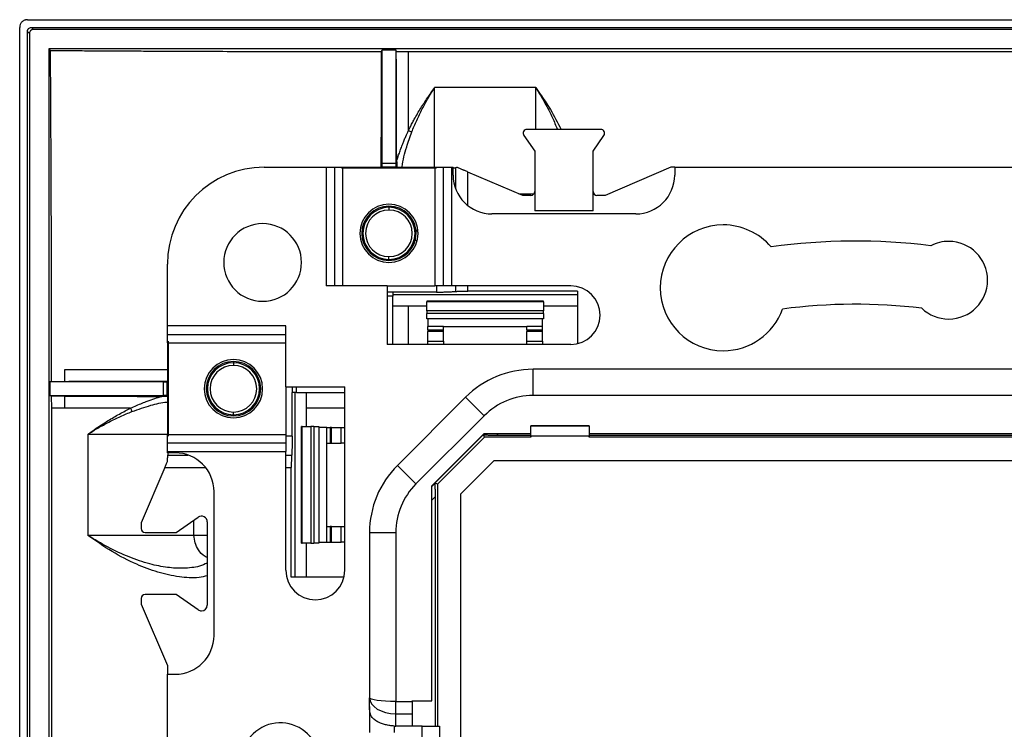
# Model space of a CAD drawing. Units: millimetres. Extents: x 0 to 420, y 0 to 297.
# Drawn here: x 269 to 319, y 189 to 226 of the extents above; entities that cross this region are included whole.
import ezdxf

# ---------------------------------------------------------------- set-up
doc = ezdxf.new("R2010")
doc.units = ezdxf.units.MM

msp = doc.modelspace()

# ---------------------------------------------------------------- linework, layer by layer
at = {"color": 7, "linetype": 'Continuous'}
for p, q in [((269.174, 225.538), (354.375, 225.538)), ((268.774, 139.938), (268.774, 225.139)), ((269.174, 140.138), (269.174, 224.938)), ((269.279, 224.834), (269.174, 224.938)), ((269.479, 225.033), (269.374, 225.138)), ((269.374, 225.138), (354.174, 225.138)), ((354.07, 225.033), (269.479, 225.033)), ((269.279, 224.834), (269.279, 140.243)), ((270.274, 224.038), (270.274, 141.038)), ((353.274, 224.038), (270.274, 224.038)), ((270.274, 224.038), (270.359, 223.954)), ((287.397, 223.893), (287.424, 223.982)), ((287.424, 223.982), (288.124, 223.982)), ((287.424, 218.143), (287.424, 223.982)), ((288.151, 223.893), (288.124, 223.982)), ((288.124, 223.982), (288.124, 218.143)), ((288.151, 223.893), (288.776, 223.893)), ((288.776, 223.893), (334.772, 223.893)), ((295.324, 222.039), (290.124, 222.039)), ((290.124, 217.938), (290.124, 222.039)), ((295.324, 219.888), (295.324, 222.039)), ((298.671, 219.888), (294.878, 219.888)), ((294.713, 219.574), (295.274, 218.764)), ((298.274, 218.764), (298.835, 219.574)), ((295.274, 218.764), (295.274, 215.688)), ((298.274, 215.688), (298.274, 218.764)), ((281.355, 217.938), (284.542, 217.938)), ((284.542, 217.938), (284.542, 211.838)), ((284.542, 217.938), (284.975, 217.938)), ((284.975, 217.938), (284.975, 211.838)), ((284.975, 217.938), (285.408, 217.938)), ((290.214, 217.886), (285.334, 217.886)), ((285.408, 211.838), (285.408, 217.938)), ((285.408, 217.938), (290.14, 217.938)), ((287.422, 217.943), (287.412, 217.94)), ((288.137, 217.94), (287.412, 217.94)), ((287.422, 217.943), (288.126, 217.943)), ((287.424, 218.143), (288.124, 218.143)), ((288.126, 217.943), (288.137, 217.94)), ((288.171, 218.219), (288.172, 217.886)), ((290.14, 217.938), (290.14, 211.838)), ((290.14, 217.938), (290.573, 217.938)), ((290.573, 211.838), (290.573, 217.938)), ((290.573, 217.938), (291.006, 217.938)), ((291.006, 211.838), (291.006, 217.938)), ((291.006, 217.938), (291.074, 217.938)), ((291.041, 217.91), (291.189, 217.917)), ((291.074, 217.538), (291.074, 217.938)), ((291.189, 217.917), (291.189, 216.871)), ((302.278, 217.938), (298.895, 216.488)), ((302.474, 217.938), (302.278, 217.938)), ((302.474, 217.938), (302.474, 217.538)), ((302.474, 217.938), (321.074, 217.938)), ((294.654, 216.488), (291.839, 217.695)), ((291.839, 215.965), (291.839, 217.695)), ((294.462, 216.57), (295.231, 216.57)), ((295.074, 216.488), (294.654, 216.488)), ((298.895, 216.488), (298.474, 216.488)), ((287.774, 215.938), (287.774, 215.88)), ((287.774, 215.88), (287.774, 215.738)), ((300.474, 215.538), (293.074, 215.538)), ((298.274, 215.688), (295.274, 215.688)), ((289.252, 214.615), (289.126, 214.795)), ((287.774, 213.197), (287.774, 213.338)), ((276.374, 209.77), (276.374, 212.958)), ((287.774, 213.138), (287.774, 213.197)), ((287.674, 211.838), (284.542, 211.838)), ((287.674, 211.838), (287.674, 208.812)), ((287.674, 211.838), (290.14, 211.838)), ((290.573, 211.838), (290.14, 211.838)), ((290.214, 211.838), (290.214, 211.513)), ((291.006, 211.838), (290.573, 211.838)), ((297.124, 211.838), (291.006, 211.838)), ((291.189, 211.838), (291.189, 211.545)), ((291.839, 211.566), (291.839, 211.838)), ((287.974, 211.513), (287.674, 211.513)), ((287.974, 211.295), (287.674, 211.295)), ((290.214, 211.513), (287.974, 211.513)), ((287.974, 211.513), (287.974, 211.295)), ((287.974, 211.386), (297.474, 211.386)), ((287.974, 208.812), (287.974, 211.295)), ((297.474, 211.566), (291.839, 211.566)), ((297.474, 211.566), (297.474, 208.854)), ((289.724, 210.788), (287.974, 210.788)), ((288.775, 208.812), (288.776, 210.788)), ((295.724, 211.038), (289.724, 211.038)), ((289.724, 211.038), (289.724, 211.003)), ((295.724, 211.003), (289.724, 211.003)), ((289.724, 210.555), (289.724, 211.003)), ((295.724, 211.003), (295.724, 211.038)), ((295.724, 211.003), (295.724, 210.555)), ((297.474, 210.788), (295.724, 210.788)), ((295.724, 210.555), (289.724, 210.555)), ((289.724, 210.555), (289.724, 210.405)), ((295.724, 210.405), (289.724, 210.405)), ((289.724, 210.138), (289.724, 210.405)), ((295.724, 210.405), (295.724, 210.555)), ((295.724, 210.405), (295.724, 210.138)), ((282.474, 209.77), (276.374, 209.77)), ((276.374, 209.337), (276.374, 209.77)), ((282.474, 206.638), (282.474, 209.77)), ((295.724, 210.138), (289.724, 210.138)), ((289.774, 210.138), (289.774, 209.738)), ((289.774, 209.568), (289.774, 209.738)), ((290.574, 209.738), (289.774, 209.738)), ((290.574, 209.568), (290.574, 209.738)), ((290.574, 209.738), (294.874, 209.738)), ((295.674, 209.738), (294.874, 209.738)), ((294.874, 209.568), (294.874, 209.738)), ((295.674, 209.738), (295.674, 210.138)), ((295.674, 209.568), (295.674, 209.738)), ((276.374, 209.337), (282.474, 209.337)), ((276.374, 208.904), (276.374, 209.337)), ((289.774, 209.568), (290.574, 209.568)), ((289.774, 209.568), (289.774, 209.538)), ((289.774, 209.538), (290.574, 209.538)), ((289.774, 209.538), (289.774, 209.49)), ((290.574, 209.49), (289.774, 209.49)), ((289.774, 208.991), (289.774, 209.49)), ((290.574, 209.538), (290.574, 209.568)), ((290.574, 209.49), (290.574, 209.538)), ((290.574, 208.991), (290.574, 209.49)), ((294.874, 209.568), (295.674, 209.568)), ((294.874, 209.568), (294.874, 209.538)), ((294.874, 209.538), (295.674, 209.538)), ((294.874, 209.538), (294.874, 209.49)), ((295.674, 209.49), (294.874, 209.49)), ((294.874, 208.991), (294.874, 209.49)), ((295.674, 209.538), (295.674, 209.568)), ((295.674, 209.49), (295.674, 209.538)), ((295.674, 208.991), (295.674, 209.49)), ((276.374, 208.904), (282.474, 208.904)), ((276.374, 208.904), (276.374, 204.172)), ((276.427, 204.098), (276.427, 208.978)), ((297.124, 208.812), (287.674, 208.812)), ((289.774, 208.991), (290.574, 208.991)), ((289.774, 208.812), (289.774, 208.991)), ((290.574, 208.991), (290.574, 208.812)), ((294.874, 208.991), (295.674, 208.991)), ((294.874, 208.812), (294.874, 208.991)), ((295.674, 208.991), (295.674, 208.812)), ((279.774, 207.938), (279.774, 207.88)), ((279.774, 207.88), (279.774, 207.738)), ((295.185, 206.188), (295.185, 207.538)), ((328.363, 207.538), (295.185, 207.538)), ((270.419, 206.915), (270.33, 206.888)), ((270.33, 206.888), (270.33, 206.188)), ((276.169, 206.888), (270.33, 206.888)), ((276.169, 206.188), (276.169, 206.888)), ((276.369, 206.89), (276.372, 206.901)), ((276.369, 206.186), (276.369, 206.89)), ((276.372, 206.901), (276.372, 206.176)), ((270.419, 206.161), (270.33, 206.188)), ((270.33, 206.188), (276.169, 206.188)), ((282.474, 206.638), (285.5, 206.638)), ((282.474, 206.638), (282.474, 204.172)), ((282.799, 206.638), (282.799, 206.338)), ((283.018, 206.338), (282.799, 206.338)), ((282.799, 204.098), (282.799, 206.338)), ((282.927, 206.338), (282.927, 196.838)), ((283.018, 206.338), (283.018, 206.638)), ((283.018, 206.338), (285.5, 206.338)), ((283.524, 204.588), (283.524, 206.338)), ((285.5, 197.188), (285.5, 206.638)), ((328.363, 206.188), (295.185, 206.188)), ((270.42, 205.537), (270.419, 206.161)), ((276.427, 206.14), (276.093, 206.141)), ((276.369, 206.186), (276.372, 206.176)), ((291.72, 206.103), (288.209, 202.592)), ((291.72, 206.103), (292.675, 205.148)), ((270.42, 159.539), (270.42, 205.537)), ((279.774, 205.197), (279.774, 205.338)), ((279.774, 205.138), (279.774, 205.197)), ((289.164, 201.638), (292.675, 205.148)), ((272.273, 204.188), (272.273, 198.988)), ((276.374, 204.188), (272.273, 204.188)), ((282.474, 204.172), (276.374, 204.172)), ((276.374, 203.739), (276.374, 204.172)), ((282.474, 204.172), (282.474, 203.739)), ((283.274, 198.588), (283.274, 204.588)), ((283.309, 204.588), (283.274, 204.588)), ((283.309, 198.588), (283.309, 204.588)), ((283.309, 204.588), (283.757, 204.588)), ((283.757, 204.588), (283.757, 198.588)), ((283.907, 204.588), (283.757, 204.588)), ((283.907, 204.588), (283.907, 198.588)), ((283.907, 204.588), (284.174, 204.588)), ((284.174, 204.588), (284.174, 198.588)), ((284.574, 204.538), (284.174, 204.538)), ((284.574, 203.738), (284.574, 204.538)), ((284.574, 204.538), (284.744, 204.538)), ((284.744, 204.538), (284.744, 203.738)), ((284.774, 204.538), (284.744, 204.538)), ((284.774, 204.538), (284.774, 203.738)), ((284.822, 204.538), (284.774, 204.538)), ((284.822, 203.738), (284.822, 204.538)), ((284.822, 204.538), (285.321, 204.538)), ((285.321, 203.738), (285.321, 204.538)), ((285.321, 204.538), (285.5, 204.538)), ((292.676, 204.238), (289.974, 201.537)), ((289.974, 201.529), (292.684, 204.238)), ((292.705, 204.238), (292.633, 204.166)), ((292.685, 204.042), (292.633, 204.166)), ((292.676, 204.238), (295.074, 204.238)), ((293.411, 204.238), (293.323, 204.15)), ((298.074, 204.634), (295.074, 204.634)), ((295.074, 204.634), (295.074, 204.624)), ((295.074, 204.624), (298.074, 204.624)), ((295.074, 204.092), (295.074, 204.624)), ((298.074, 204.624), (298.074, 204.634)), ((298.074, 204.624), (298.074, 204.092)), ((298.074, 204.238), (330.873, 204.238)), ((282.474, 203.739), (276.374, 203.739)), ((276.374, 203.306), (276.374, 203.739)), ((282.799, 204.098), (282.474, 204.098)), ((282.474, 203.739), (282.474, 203.306)), ((284.574, 199.438), (284.574, 203.738)), ((284.574, 203.738), (284.744, 203.738)), ((284.744, 203.738), (284.774, 203.738)), ((284.774, 203.738), (284.822, 203.738)), ((284.822, 203.738), (285.321, 203.738)), ((285.5, 203.738), (285.321, 203.738)), ((290.271, 201.628), (292.685, 204.042)), ((295.074, 204.042), (292.685, 204.042)), ((293.323, 204.15), (295.074, 204.15)), ((295.074, 204.092), (295.074, 204.042)), ((298.074, 204.092), (295.074, 204.092)), ((298.074, 204.15), (330.226, 204.15)), ((298.074, 204.042), (298.074, 204.092)), ((330.864, 204.042), (298.074, 204.042)), ((276.374, 203.238), (276.374, 203.306)), ((276.374, 203.306), (282.474, 203.306)), ((276.774, 203.238), (276.374, 203.238)), ((276.401, 203.238), (276.395, 203.124)), ((282.474, 197.188), (282.474, 203.306)), ((276.395, 203.124), (277.442, 203.124)), ((282.474, 203.124), (282.768, 203.124)), ((291.471, 201.131), (293.182, 202.842)), ((293.182, 202.842), (330.367, 202.842)), ((276.239, 202.474), (275.024, 199.638)), ((276.239, 202.474), (278.347, 202.474)), ((282.474, 202.474), (282.747, 202.474)), ((282.747, 196.838), (282.747, 202.474)), ((289.164, 201.638), (288.209, 202.592)), ((290.146, 201.679), (289.974, 201.508)), ((290.271, 201.628), (290.146, 201.679)), ((290.271, 201.628), (290.271, 189.165)), ((278.774, 193.838), (278.774, 201.238)), ((289.974, 190.465), (289.974, 201.537)), ((291.471, 163.946), (291.471, 201.131)), ((290.162, 200.99), (289.974, 200.801)), ((290.162, 189.165), (290.162, 200.99)), ((275.024, 199.638), (275.024, 199.338)), ((276.817, 199.138), (277.953, 199.925)), ((277.742, 198.988), (277.742, 199.778)), ((278.424, 199.678), (278.424, 195.398)), ((275.224, 199.138), (276.817, 199.138)), ((284.574, 198.638), (284.574, 199.438)), ((284.574, 199.438), (284.744, 199.438)), ((284.744, 199.438), (284.744, 198.638)), ((284.774, 199.438), (284.744, 199.438)), ((284.774, 199.438), (284.774, 198.638)), ((284.822, 199.438), (284.774, 199.438)), ((284.822, 198.638), (284.822, 199.438)), ((284.822, 199.438), (285.321, 199.438)), ((285.321, 198.638), (285.321, 199.438)), ((285.321, 199.438), (285.5, 199.438)), ((286.774, 199.127), (286.774, 190.625)), ((286.774, 199.127), (288.124, 199.127)), ((288.124, 199.127), (288.124, 190.438)), ((277.742, 198.988), (272.273, 198.988)), ((278.428, 198.988), (277.742, 198.988)), ((283.274, 198.588), (283.309, 198.588)), ((283.757, 198.588), (283.309, 198.588)), ((283.524, 196.838), (283.524, 198.588)), ((283.757, 198.588), (283.907, 198.588)), ((284.174, 198.588), (283.907, 198.588)), ((284.174, 198.638), (284.574, 198.638)), ((284.574, 198.638), (284.744, 198.638)), ((284.744, 198.638), (284.774, 198.638)), ((284.774, 198.638), (284.822, 198.638)), ((284.822, 198.638), (285.321, 198.638)), ((285.5, 198.638), (285.321, 198.638)), ((285.459, 196.838), (282.747, 196.838)), ((275.024, 195.738), (275.024, 195.438)), ((276.817, 195.938), (275.224, 195.938)), ((277.953, 195.152), (276.817, 195.938)), ((275.024, 195.438), (276.374, 192.288)), ((276.374, 192.288), (276.374, 191.838)), ((276.374, 173.238), (276.374, 191.838)), ((276.374, 191.838), (276.774, 191.838)), ((286.774, 190.175), (286.774, 190.625)), ((286.774, 190.175), (286.774, 188.838)), ((288.124, 190.438), (288.974, 190.438)), ((288.124, 189.802), (288.124, 190.438)), ((288.974, 190.465), (289.974, 190.465)), ((288.974, 190.438), (288.974, 190.465)), ((288.974, 190.438), (288.974, 189.802)), ((288.124, 189.802), (288.974, 189.802)), ((288.124, 189.165), (288.124, 189.802)), ((288.974, 189.802), (288.974, 189.165)), ((288.047, 189.169), (288.047, 188.838)), ((288.974, 189.165), (288.124, 189.165)), ((289.474, 189.165), (288.974, 189.165)), ((289.474, 189.165), (290.374, 189.165)), ((289.474, 187.538), (289.474, 189.165)), ((290.374, 189.165), (290.374, 187.538))]:
    msp.add_line(p, q, dxfattribs=at)
for centre, radius, start, end in [((294.878, 219.688), 0.2, 90, 214.6952), ((298.671, 219.688), 0.2, 325.3048, 90), ((281.355, 212.958), 4.98, 90, 180), ((293.074, 217.538), 2, 180, 270), ((300.474, 217.538), 2, 270, 0), ((295.074, 216.688), 0.2, 270, 0), ((298.474, 216.688), 0.2, 180, 270), ((287.774, 214.538), 1.5, 90, 270), ((287.774, 214.538), 1.4, 90, 270), ((287.774, 214.538), 1.341, 90, 270), ((287.774, 214.538), 1.5, 270, 90), ((287.774, 214.538), 1.4, 270, 90), ((287.774, 214.538), 1.341, 270, 90), ((287.774, 214.538), 1.2, 90, 270), ((287.774, 214.538), 1.2, 270, 90), ((281.274, 213.038), 2, 90, 270), ((281.274, 213.038), 2, 270, 90), ((304.974, 211.732), 3.24, 90, 270), ((304.974, 211.732), 3.24, 40.5697, 90), ((311.774, 182.538), 31.6, 82.956, 97.8919), ((316.574, 212.126), 2, 90, 117.5441), ((316.574, 212.126), 2, 270, 90), ((297.124, 210.325), 1.513, 270, 90), ((311.774, 182.538), 28.35, 83.0771, 97.6006), ((304.974, 211.732), 3.24, 270, 340.2926), ((316.574, 212.126), 2, 226.2562, 270), ((279.774, 206.538), 1.5, 0, 180), ((279.774, 206.538), 1.4, 90, 180), ((279.774, 206.538), 1.341, 90, 270), ((279.774, 206.538), 1.2, 90, 270), ((279.774, 206.538), 1.4, 0, 90), ((279.774, 206.538), 1.341, 270, 90), ((279.774, 206.538), 1.2, 270, 90), ((295.185, 202.638), 4.9, 90, 135), ((279.774, 206.538), 1.5, 180, 0), ((279.774, 206.538), 1.4, 180, 270), ((279.774, 206.538), 1.4, 270, 0), ((295.185, 202.638), 3.55, 90, 135), ((276.774, 201.238), 2, 0, 90), ((291.674, 199.127), 4.9, 135, 180), ((291.674, 199.127), 3.55, 135, 180), ((278.124, 199.678), 0.3, 0, 124.6952), ((275.224, 199.338), 0.2, 180, 270), ((283.987, 197.188), 1.513, 180, 0), ((275.224, 195.738), 0.2, 90, 180), ((278.124, 195.398), 0.3, 235.3048, 270), ((278.124, 195.398), 0.3, 270, 0), ((276.774, 193.838), 2, 270, 360), ((282.186, 187.338), 2, 316.2562, 207.5441)]:
    msp.add_arc(centre, radius, start, end, dxfattribs=at)
for points, knots in [([(269.174, 225.538), (269.152, 225.537), (269.11, 225.536), (269.049, 225.521), (268.992, 225.497), (268.939, 225.464), (268.867, 225.403), (268.79, 225.297), (268.779, 225.192), (268.774, 225.139)], [0, 0, 0, 0, 0.10212, 0.200741, 0.298399, 0.397706, 0.50115, 0.749334, 1, 1, 1, 1]), ([(269.174, 224.938), (269.175, 224.952), (269.176, 224.978), (269.188, 225.015), (269.206, 225.05), (269.24, 225.09), (269.295, 225.13), (269.348, 225.136), (269.374, 225.138)], [0, 0, 0, 0, 0.126975, 0.249453, 0.372471, 0.501007, 0.749262, 1, 1, 1, 1]), ([(269.479, 225.033), (269.465, 225.033), (269.439, 225.031), (269.402, 225.02), (269.367, 225.001), (269.327, 224.968), (269.287, 224.913), (269.282, 224.86), (269.279, 224.834)], [0, 0, 0, 0, 0.126975, 0.249453, 0.372471, 0.501007, 0.749262, 1, 1, 1, 1]), ([(270.359, 223.954), (270.669, 223.952), (271.288, 223.947), (272.22, 223.942), (273.154, 223.936), (274.09, 223.931), (275.028, 223.926), (275.968, 223.922), (276.91, 223.918), (277.855, 223.914), (279.055, 223.909), (280.513, 223.905), (282.229, 223.9), (283.949, 223.897), (285.672, 223.894), (286.822, 223.894), (287.397, 223.893)], [0, 0, 0, 0, 0.05515, 0.110325, 0.165531, 0.220773, 0.276056, 0.331385, 0.386767, 0.442205, 0.497706, 0.597983, 0.698321, 0.798749, 0.899299, 1, 1, 1, 1]), ([(270.419, 206.915), (270.419, 207.235), (270.419, 207.874), (270.418, 208.832), (270.416, 209.79), (270.415, 210.746), (270.413, 211.701), (270.411, 212.655), (270.408, 213.608), (270.405, 214.561), (270.401, 215.763), (270.396, 217.213), (270.388, 218.908), (270.379, 220.597), (270.37, 222.279), (270.362, 223.396), (270.359, 223.954)], [0, 0, 0, 0, 0.055954, 0.111859, 0.167723, 0.223548, 0.279342, 0.335108, 0.390853, 0.446581, 0.502299, 0.602134, 0.701791, 0.8013, 0.900693, 1, 1, 1, 1]), ([(287.377, 217.886), (287.379, 218.549), (287.384, 220.599), (287.392, 222.564), (287.397, 223.893)], [0, 0, 0, 0, 0.323761, 1, 1, 1, 1]), ([(288.171, 218.219), (288.171, 218.434), (288.169, 218.862), (288.167, 219.502), (288.165, 220.138), (288.163, 220.772), (288.161, 221.402), (288.159, 222.03), (288.156, 222.654), (288.154, 223.276), (288.152, 223.687), (288.151, 223.893)], [0, 0, 0, 0, 0.111251, 0.222418, 0.333522, 0.444583, 0.555623, 0.666663, 0.777726, 0.888831, 1, 1, 1, 1]), ([(288.777, 219.828), (288.777, 220.054), (288.777, 220.495), (288.777, 221.139), (288.777, 221.75), (288.777, 222.33), (288.777, 222.879), (288.777, 223.397), (288.776, 223.731), (288.776, 223.893)], [0, 0, 0, 0, 0.164129, 0.321167, 0.471115, 0.613972, 0.749738, 0.878414, 1, 1, 1, 1]), ([(288.777, 219.828), (288.807, 219.889), (288.868, 220.015), (288.969, 220.209), (289.093, 220.439), (289.241, 220.7), (289.462, 221.068), (289.751, 221.519), (289.998, 221.864), (290.124, 222.039)], [0, 0, 0, 0, 0.077742, 0.161806, 0.25222, 0.380549, 0.5081, 0.749596, 1, 1, 1, 1]), ([(288.95, 219.761), (289.026, 219.958), (289.11, 220.155), (289.29, 220.551), (289.387, 220.75), (289.589, 221.138), (289.695, 221.328), (289.909, 221.695), (290.017, 221.871), (290.124, 222.039)], [0, 0, 0, 0, 0.25, 0.25, 0.5, 0.5, 0.75, 0.75, 1, 1, 1, 1]), ([(295.324, 222.039), (295.585, 221.671), (296.07, 220.984), (296.457, 220.235), (296.637, 219.888)], [0, 0, 0, 0, 0.53632, 1, 1, 1, 1]), ([(295.324, 222.039), (295.485, 221.777), (295.794, 221.273), (296.169, 220.554), (296.357, 220.09), (296.438, 219.888)], [0, 0, 0, 0, 0.381206, 0.732048, 1, 1, 1, 1]), ([(288.171, 218.219), (288.192, 218.294), (288.235, 218.447), (288.308, 218.675), (288.389, 218.908), (288.473, 219.129), (288.557, 219.336), (288.654, 219.566), (288.73, 219.728), (288.777, 219.828)], [0, 0, 0, 0, 0.135551, 0.274764, 0.417748, 0.564607, 0.686565, 0.807217, 1, 1, 1, 1]), ([(288.456, 217.886), (288.458, 217.913), (288.476, 218.289), (288.653, 218.921), (288.859, 219.504), (288.95, 219.761)], [0, 0, 0, 0, 0.042261, 0.578908, 1, 1, 1, 1]), ([(288.777, 219.828), (288.801, 219.819), (288.859, 219.796), (288.916, 219.774), (288.95, 219.761)], [0, 0, 0, 0, 0.413274, 1, 1, 1, 1]), ([(287.422, 217.943), (287.422, 217.944), (287.423, 217.946), (287.423, 217.957), (287.423, 217.976), (287.424, 218.009), (287.424, 218.064), (287.424, 218.117), (287.424, 218.143)], [0, 0, 0, 0, 0.126894, 0.249359, 0.372413, 0.501006, 0.749359, 1, 1, 1, 1]), ([(288.124, 218.143), (288.124, 218.13), (288.124, 218.104), (288.124, 218.067), (288.125, 218.032), (288.125, 217.992), (288.125, 217.952), (288.126, 217.946), (288.126, 217.943)], [0, 0, 0, 0, 0.126891, 0.249354, 0.372406, 0.500999, 0.749353, 1, 1, 1, 1]), ([(291.839, 217.695), (291.809, 217.707), (291.754, 217.731), (291.678, 217.764), (291.614, 217.791), (291.528, 217.828), (291.422, 217.873), (291.341, 217.908), (291.302, 217.925)], [0, 0, 0, 0, 0.157804, 0.294634, 0.410484, 0.505355, 0.7669, 1, 1, 1, 1]), ([(289.195, 214.16), (289.167, 214.166), (289.135, 214.174), (289.11, 214.192), (289.107, 214.194)], [0, 0, 0, 0, 0.904673, 1, 1, 1, 1]), ([(290.214, 211.513), (290.252, 211.513), (290.328, 211.513), (290.442, 211.515), (290.555, 211.517), (290.668, 211.519), (290.779, 211.523), (290.887, 211.527), (290.993, 211.532), (291.094, 211.538), (291.157, 211.542), (291.189, 211.545)], [0, 0, 0, 0, 0.106716, 0.21452, 0.323417, 0.433411, 0.544508, 0.65671, 0.770024, 0.884453, 1, 1, 1, 1]), ([(291.189, 211.545), (291.213, 211.546), (291.26, 211.55), (291.337, 211.554), (291.417, 211.558), (291.499, 211.561), (291.583, 211.563), (291.668, 211.564), (291.753, 211.565), (291.81, 211.566), (291.839, 211.566)], [0, 0, 0, 0, 0.129911, 0.258408, 0.385494, 0.511177, 0.635463, 0.758357, 0.879868, 1, 1, 1, 1]), ([(276.427, 207.509), (276.12, 207.509), (274.291, 207.508), (272.536, 207.508), (271.074, 207.508)], [0, 0, 0, 0, 0.167522, 1, 1, 1, 1]), ([(271.074, 206.918), (272.314, 206.923), (274.069, 206.93), (275.892, 206.934), (276.427, 206.936)], [0, 0, 0, 0, 0.706315, 1, 1, 1, 1]), ([(276.169, 206.888), (276.182, 206.888), (276.208, 206.888), (276.246, 206.888), (276.28, 206.889), (276.32, 206.889), (276.361, 206.889), (276.366, 206.89), (276.369, 206.89)], [0, 0, 0, 0, 0.126891, 0.249354, 0.372406, 0.500999, 0.749353, 1, 1, 1, 1]), ([(276.369, 206.186), (276.368, 206.186), (276.367, 206.187), (276.355, 206.187), (276.337, 206.187), (276.303, 206.188), (276.248, 206.188), (276.195, 206.188), (276.169, 206.188)], [0, 0, 0, 0, 0.126894, 0.249359, 0.372413, 0.501006, 0.749359, 1, 1, 1, 1]), ([(274.484, 205.535), (274.586, 205.582), (274.781, 205.672), (275.067, 205.793), (275.377, 205.915), (275.716, 206.034), (275.969, 206.106), (276.093, 206.141)], [0, 0, 0, 0, 0.1950873, 0.375666, 0.5418622, 0.7758367, 1, 1, 1, 1]), ([(274.552, 205.362), (274.875, 205.475), (275.461, 205.68), (276.096, 205.836), (276.401, 205.856), (276.427, 205.858)], [0, 0, 0, 0, 0.529441, 0.96093, 1, 1, 1, 1]), ([(274.484, 205.535), (274.273, 205.535), (273.858, 205.535), (273.25, 205.535), (272.669, 205.535), (272.114, 205.535), (271.585, 205.535), (271.242, 205.536), (271.074, 205.536)], [0, 0, 0, 0, 0.183935, 0.360963, 0.531083, 0.694296, 0.850602, 1, 1, 1, 1]), ([(272.273, 204.188), (272.391, 204.273), (272.623, 204.44), (272.975, 204.677), (273.304, 204.887), (273.613, 205.072), (273.905, 205.237), (274.195, 205.393), (274.391, 205.489), (274.484, 205.535)], [0, 0, 0, 0, 0.1679339, 0.3318752, 0.4919242, 0.61949, 0.7478054, 0.8797597, 1, 1, 1, 1]), ([(272.273, 204.188), (272.442, 204.296), (272.618, 204.404), (272.984, 204.618), (273.175, 204.723), (273.563, 204.925), (273.761, 205.022), (274.158, 205.203), (274.355, 205.287), (274.552, 205.362)], [0, 0, 0, 0, 0.25, 0.25, 0.5, 0.5, 0.75, 0.75, 1, 1, 1, 1]), ([(274.484, 205.535), (274.494, 205.511), (274.516, 205.453), (274.539, 205.396), (274.552, 205.362)], [0, 0, 0, 0, 0.42058, 1, 1, 1, 1]), ([(285.5, 205.537), (285.388, 205.537), (284.727, 205.537), (284.07, 205.537), (283.524, 205.537)], [0, 0, 0, 0, 0.169231, 1, 1, 1, 1]), ([(292.633, 204.166), (292.634, 204.166), (292.637, 204.164), (292.655, 204.162), (292.682, 204.161), (292.721, 204.159), (292.77, 204.157), (292.838, 204.155), (292.929, 204.153), (293.042, 204.151), (293.176, 204.15), (293.269, 204.15), (293.323, 204.15)], [0, 0, 0, 0, 0.064421, 0.131006, 0.200677, 0.274242, 0.352387, 0.435684, 0.556481, 0.696271, 0.826255, 1, 1, 1, 1]), ([(282.799, 204.098), (282.799, 204.063), (282.799, 203.992), (282.798, 203.887), (282.796, 203.783), (282.794, 203.68), (282.791, 203.556), (282.785, 203.415), (282.777, 203.262), (282.771, 203.17), (282.768, 203.124)], [0, 0, 0, 0, 0.10009, 0.199595, 0.299023, 0.398882, 0.499676, 0.666796, 0.832782, 1, 1, 1, 1]), ([(276.239, 202.474), (276.251, 202.501), (276.275, 202.557), (276.31, 202.639), (276.345, 202.72), (276.368, 202.773), (276.379, 202.799)], [0, 0, 0, 0, 0.251447, 0.500943, 0.749966, 1, 1, 1, 1]), ([(276.379, 202.799), (276.38, 202.829), (276.382, 202.888), (276.386, 202.971), (276.39, 203.05), (276.393, 203.099), (276.395, 203.124)], [0, 0, 0, 0, 0.251066, 0.499927, 0.748824, 1, 1, 1, 1]), ([(282.768, 203.124), (282.766, 203.101), (282.763, 203.055), (282.759, 202.981), (282.755, 202.903), (282.751, 202.794), (282.748, 202.651), (282.747, 202.533), (282.747, 202.474)], [0, 0, 0, 0, 0.124426, 0.248684, 0.373756, 0.500604, 0.74921, 1, 1, 1, 1]), ([(290.162, 200.99), (290.162, 201.025), (290.162, 201.092), (290.161, 201.186), (290.16, 201.269), (290.16, 201.34), (290.159, 201.4), (290.158, 201.472), (290.155, 201.55), (290.151, 201.623), (290.149, 201.669), (290.147, 201.676), (290.146, 201.679)], [0, 0, 0, 0, 0.113595, 0.216492, 0.30872, 0.390321, 0.461356, 0.521918, 0.659168, 0.782751, 0.895233, 1, 1, 1, 1]), ([(278.424, 196.907), (278.284, 196.874), (277.813, 196.763), (276.942, 196.841), (275.865, 197.068), (274.702, 197.513), (273.489, 198.143), (272.686, 198.701), (272.273, 198.988)], [0, 0, 0, 0, 0.063663, 0.214258, 0.384404, 0.557818, 0.772604, 1, 1, 1, 1]), ([(278.424, 197.559), (278.291, 197.499), (278.036, 197.384), (277.613, 197.321), (277.066, 197.277), (276.34, 197.322), (275.401, 197.512), (274.375, 197.863), (273.303, 198.361), (272.619, 198.778), (272.273, 198.988)], [0, 0, 0, 0, 0.065881, 0.126802, 0.193652, 0.31653, 0.457871, 0.631483, 0.8134, 1, 1, 1, 1]), ([(278.424, 197.845), (278.386, 197.861), (278.195, 197.939), (277.97, 198.213), (277.775, 198.595), (277.753, 198.857), (277.742, 198.988)], [0, 0, 0, 0, 0.087529, 0.441957, 0.720981, 1, 1, 1, 1]), ([(288.047, 189.169), (288.008, 189.172), (287.931, 189.179), (287.817, 189.195), (287.706, 189.215), (287.597, 189.239), (287.493, 189.267), (287.344, 189.316), (287.168, 189.393), (286.999, 189.511), (286.884, 189.641), (286.814, 189.792), (286.785, 189.942), (286.775, 190.073), (286.775, 190.14), (286.774, 190.175)], [0, 0, 0, 0, 0.05532, 0.110437, 0.165425, 0.220358, 0.275313, 0.330364, 0.468222, 0.597424, 0.714418, 0.809927, 0.904607, 0.950102, 1, 1, 1, 1])]:
    msp.add_open_spline(points, degree=3, knots=knots, dxfattribs=at)
for points in [[(291.302, 217.925), (291.263, 217.922), (291.225, 217.92), (291.189, 217.917)], [(271.074, 207.508), (271.075, 207.311), (271.074, 207.115), (271.074, 206.918)], [(270.419, 206.915), (270.637, 206.916), (270.855, 206.917), (271.074, 206.918)], [(271.074, 206.159), (270.855, 206.16), (270.637, 206.16), (270.419, 206.161)], [(271.074, 206.159), (272.714, 206.152), (274.39, 206.146), (276.093, 206.141)], [(271.074, 206.159), (271.074, 205.951), (271.074, 205.744), (271.074, 205.536)], [(271.074, 205.536), (270.855, 205.536), (270.637, 205.537), (270.42, 205.537)], [(288.124, 190.438), (287.389, 190.437), (286.774, 190.521), (286.774, 190.625)], [(286.774, 190.625), (286.774, 190.179), (287.389, 189.803), (288.124, 189.802)], [(288.047, 189.169), (288.073, 189.166), (288.098, 189.165), (288.124, 189.165)]]:
    msp.add_open_spline(points, degree=3, dxfattribs=at)

doc.saveas('drawing.dxf')
